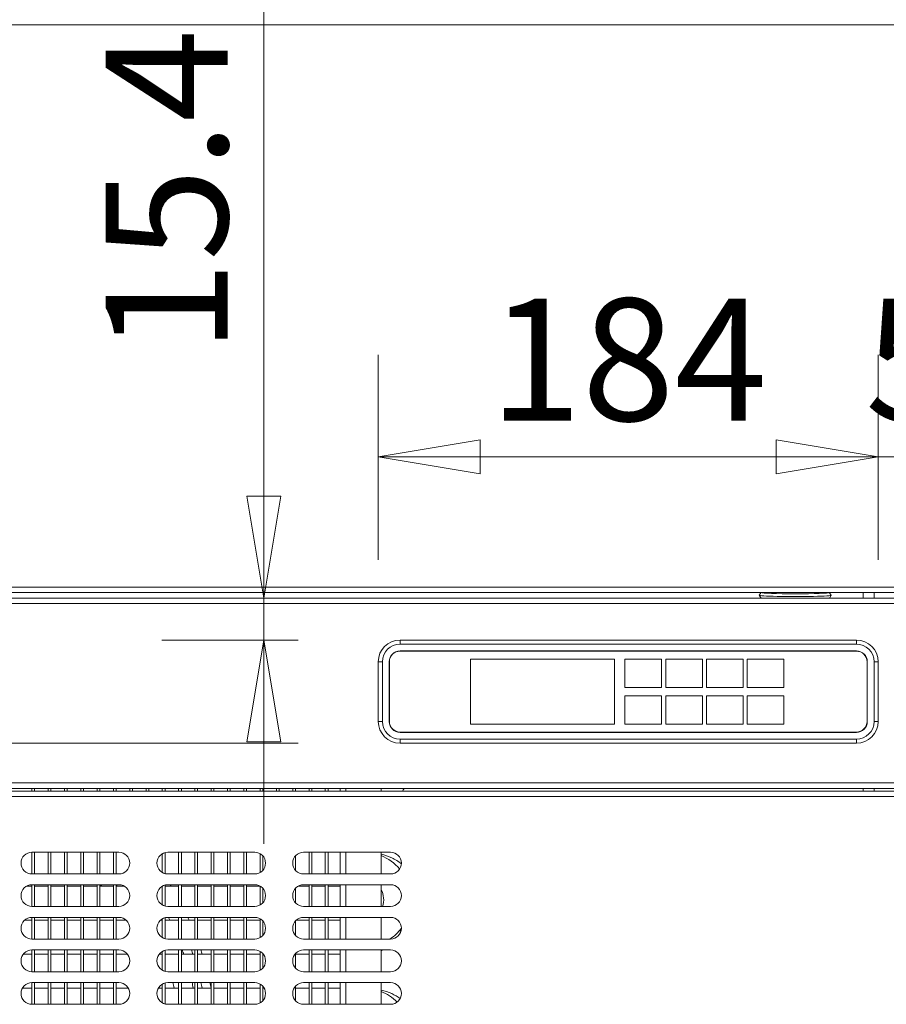
# Model space of a CAD drawing. Units: millimetres. Extents: x 0 to 5250, y 0 to 7425.
# Drawn here: x 1961 to 2280, y 4380 to 4743 of the extents above; entities that cross this region are included whole.
import ezdxf

# ---------------------------------------------------------------- set-up
doc = ezdxf.new("R2010")
doc.units = ezdxf.units.MM
doc.header["$LTSCALE"] = 25
doc.layers.get('DEFPOINTS').update_dxf_attribs({"lineweight": 25})
doc.layers.add('Dimension (MIR)', color=1, linetype='Continuous', lineweight=9, true_color=0xff0000)
doc.layers.add('Visible (MIR)', color=7, linetype='Continuous', lineweight=18)
doc.layers.add('Visible Narrow (MIR)', color=7, linetype='Continuous', lineweight=15)
doc.styles.add('Label Text (MIR)', font='txt')
doc.dimstyles.new('Dimension (MIR)', dxfattribs={"dimscale": 25, "dimtxt": 1.8, "dimasz": 1.5, "dimexe": 1.5, "dimexo": 1.5, "dimgap": 0.5, "dimtad": 1, "dimtoh": 1, "dimdsep": 46, "dimtxsty": 'Label Text (MIR)', "dimblk": 'Filled-2', "dimcen": 0.09, "dimdle": 10, "dimclrd": 1, "dimclre": 1, "dimclrt": 256, "dimazin": 2, "dimtfac": 1, "dimtmove": 0, "dimatfit": 3, "dimldrblk": 'Filled-1', "dimfxl": 1, "dimtolj": 1, "dimlwd": -1, "dimlwe": -1, "dimarcsym": 0})

# ---------------------------------------------------------------- blocks, each defined once
blk = doc.blocks.new('Filled-2')
at = {"color": 0}
for p, q in [((0, 0), (-1, 0.1667)), ((-1, 0.1667), (-1, -0.1667)), ((-1, 0), (0, 0)), ((-1, -0.1667), (0, 0))]:
    blk.add_line(p, q, dxfattribs=at)
at = {"color": 0, "flags": 128}
blk.add_lwpolyline([(-1, -0.1667), (0, 0), (-1, 0.1667), (-1, -0.1667)], dxfattribs=at)
at = {"color": 0}
blk.add_solid([(-1, -0.1667), (0, 0), (-1, 0.1667), (-1, -0.1667)], dxfattribs=at)
blk = doc.blocks.new('*D14')
at = {"layer": 'DEFPOINTS', "color": 0, "transparency": 16777216}
for p in [(2276.9, 4581.79), (2092.9, 4506.34), (2276.9, 4506.34)]:
    blk.add_point(p, dxfattribs=at)
at = {"layer": 'Dimension (MIR)', "color": 1, "transparency": 16777216}
for p, q in [((2092.9, 4543.84), (2092.9, 4619.29)), ((2276.9, 4543.84), (2276.9, 4619.29)), ((2130.4, 4581.79), (2239.4, 4581.79))]:
    blk.add_line(p, q, dxfattribs=at)
at = {"layer": 'Dimension (MIR)', "color": 1, "transparency": 16777216, "xscale": 37.5, "yscale": 37.5, "zscale": 37.5, "rotation": 180}
blk.add_blockref('Filled-2', (2092.9, 4581.79), dxfattribs=at)
at = {"layer": 'Dimension (MIR)', "color": 1, "transparency": 16777216, "xscale": 37.5, "yscale": 37.5, "zscale": 37.5}
blk.add_blockref('Filled-2', (2276.9, 4581.79), dxfattribs=at)
at = {"layer": 'Dimension (MIR)', "transparency": 16777216, "insert": (2184.9, 4640.05), "char_height": 45, "attachment_point": 2, "style": 'Label Text (MIR)'}
blk.add_mtext('\\A1;184', dxfattribs=at)
blk = doc.blocks.new('Filled-1')
at = {"color": 0}
for p, q in [((0, 0), (-1, 0.25)), ((-1, 0.25), (-1, -0.25)), ((-1, 0), (0, 0)), ((-1, -0.25), (0, 0))]:
    blk.add_line(p, q, dxfattribs=at)
at = {"color": 0, "flags": 128}
blk.add_lwpolyline([(-1, -0.25), (0, 0), (-1, 0.25), (-1, -0.25)], dxfattribs=at)
at = {"color": 0}
blk.add_solid([(-1, -0.25), (0, 0), (-1, 0.25), (-1, -0.25)], dxfattribs=at)
blk = doc.blocks.new('*D15')
at = {"layer": 'DEFPOINTS', "color": 0, "transparency": 16777216}
for p in [(2335.4, 4581.79), (2335.4, 4529.74), (2276.9, 4506.34)]:
    blk.add_point(p, dxfattribs=at)
at = {"layer": 'Dimension (MIR)', "color": 1, "transparency": 16777216}
for p, q in [((2276.9, 4543.84), (2276.9, 4619.29)), ((2335.4, 4567.24), (2335.4, 4619.29)), ((2239.4, 4581.79), (2201.9, 4581.79)), ((2276.9, 4581.79), (2335.4, 4581.79)), ((2372.9, 4581.79), (2410.4, 4581.79))]:
    blk.add_line(p, q, dxfattribs=at)
at = {"layer": 'Dimension (MIR)', "color": 1, "transparency": 16777216, "xscale": 37.5, "yscale": 37.5, "zscale": 37.5}
blk.add_blockref('Filled-2', (2276.9, 4581.79), dxfattribs=at)
at = {"layer": 'Dimension (MIR)', "color": 1, "transparency": 16777216, "xscale": 37.5, "yscale": 37.5, "zscale": 37.5, "rotation": 180}
blk.add_blockref('Filled-2', (2335.4, 4581.79), dxfattribs=at)
at = {"layer": 'Dimension (MIR)', "transparency": 16777216, "insert": (2306.15, 4640.05), "char_height": 45, "attachment_point": 2, "style": 'Label Text (MIR)'}
blk.add_mtext('\\A1;59', dxfattribs=at)
blk = doc.blocks.new('*D21')
at = {"layer": 'DEFPOINTS', "color": 0, "transparency": 16777216}
for p in [(2050.76, 4529.74), (2051.57, 4529.74), (2100.9, 4514.34)]:
    blk.add_point(p, dxfattribs=at)
at = {"layer": 'Dimension (MIR)', "color": 1, "transparency": 16777216}
for p, q in [((2050.76, 4567.24), (2050.76, 4754.27)), ((2050.76, 4514.34), (2050.76, 4529.74)), ((2063.4, 4514.34), (2013.26, 4514.34)), ((2050.76, 4476.84), (2050.76, 4439.34))]:
    blk.add_line(p, q, dxfattribs=at)
at = {"layer": 'Dimension (MIR)', "color": 1, "transparency": 16777216, "xscale": 37.5, "yscale": 37.5, "zscale": 37.5}
for p, rotation in [((2050.76, 4529.74), 270), ((2050.76, 4514.34), 90)]:
    blk.add_blockref('Filled-2', p, dxfattribs=dict(at, rotation=rotation))
at = {"layer": 'Dimension (MIR)', "transparency": 16777216, "insert": (1992.51, 4679.5), "char_height": 45, "attachment_point": 2, "rotation": 90, "style": 'Label Text (MIR)'}
blk.add_mtext('\\A1;15.4', dxfattribs=at)
blk = doc.blocks.new('*D22')
at = {"layer": 'DEFPOINTS', "color": 0, "transparency": 16777216}
for p in [(2100.9, 4476.34), (1947.04, 4459.74), (1947.04, 4459.74)]:
    blk.add_point(p, dxfattribs=at)
at = {"layer": 'Dimension (MIR)', "color": 1, "transparency": 16777216}
for p, q in [((1947.04, 4513.84), (1947.04, 4699.69)), ((2063.4, 4476.34), (1909.54, 4476.34)), ((1947.04, 4459.74), (1947.04, 4476.34)), ((1947.04, 4422.24), (1947.04, 4384.74))]:
    blk.add_line(p, q, dxfattribs=at)
at = {"layer": 'Dimension (MIR)', "color": 1, "transparency": 16777216, "xscale": 37.5, "yscale": 37.5, "zscale": 37.5}
for p, rotation in [((1947.04, 4476.34), 270), ((1947.04, 4459.74), 90)]:
    blk.add_blockref('Filled-2', p, dxfattribs=dict(at, rotation=rotation))
at = {"layer": 'Dimension (MIR)', "transparency": 16777216, "insert": (1888.79, 4625.52), "char_height": 45, "attachment_point": 2, "rotation": 90, "style": 'Label Text (MIR)'}
blk.add_mtext('\\A1;16.6', dxfattribs=at)

msp = doc.modelspace()

# ---------------------------------------------------------------- linework, layer by layer
at = {"layer": 'Visible (MIR)'}
for p, q in [((2335.4021, 4531.8141), (1087.4021, 4531.8141)), ((2233.8035, 4529.7406), (2233.1551, 4530.7971)), ((2233.8985, 4531.7846), (2233.1569, 4530.8194)), ((2233.905, 4531.774), (2233.8804, 4531.8141)), ((2258.8992, 4531.774), (2258.9238, 4531.8141)), ((2258.9057, 4531.7846), (2259.6473, 4530.8194)), ((2259.0007, 4529.7406), (2259.6491, 4530.7971)), ((2271.4021, 4529.7406), (2271.4021, 4531.8141)), ((1087.4021, 4529.7406), (2335.4021, 4529.7406)), ((2268.9021, 4514.3406), (2100.9021, 4514.3406)), ((2100.9021, 4512.8406), (2268.9021, 4512.8406)), ((2100.9021, 4510.3406), (2268.9021, 4510.3406)), ((2100.9021, 4510.2406), (2268.9021, 4510.2406)), ((2092.9021, 4506.3406), (2092.9021, 4484.3406)), ((2094.4021, 4484.3406), (2094.4021, 4506.3406)), ((2096.9021, 4484.3406), (2096.9021, 4506.3406)), ((2097.0021, 4484.3406), (2097.0021, 4506.3406)), ((2126.9021, 4507.3406), (2126.9021, 4483.3406)), ((2179.9021, 4507.3406), (2126.9021, 4507.3406)), ((2179.9021, 4483.3406), (2179.9021, 4507.3406)), ((2197.2021, 4507.3406), (2183.7021, 4507.3406)), ((2183.7021, 4507.3406), (2183.7021, 4496.8406)), ((2197.2021, 4496.8406), (2197.2021, 4507.3406)), ((2212.2021, 4507.3406), (2198.7021, 4507.3406)), ((2198.7021, 4507.3406), (2198.7021, 4496.8406)), ((2212.2021, 4496.8406), (2212.2021, 4507.3406)), ((2227.2021, 4507.3406), (2213.7021, 4507.3406)), ((2213.7021, 4507.3406), (2213.7021, 4496.8406)), ((2227.2021, 4496.8406), (2227.2021, 4507.3406)), ((2242.2021, 4507.3406), (2228.7021, 4507.3406)), ((2228.7021, 4507.3406), (2228.7021, 4496.8406)), ((2242.2021, 4496.8406), (2242.2021, 4507.3406)), ((2272.8021, 4506.3406), (2272.8021, 4484.3406)), ((2272.9021, 4506.3406), (2272.9021, 4484.3406)), ((2275.4021, 4506.3406), (2275.4021, 4484.3406)), ((2276.9021, 4484.3406), (2276.9021, 4506.3406)), ((2183.7021, 4496.8406), (2197.2021, 4496.8406)), ((2198.7021, 4496.8406), (2212.2021, 4496.8406)), ((2213.7021, 4496.8406), (2227.2021, 4496.8406)), ((2228.7021, 4496.8406), (2242.2021, 4496.8406)), ((2183.7021, 4493.8406), (2183.7021, 4483.3406)), ((2197.2021, 4493.8406), (2183.7021, 4493.8406)), ((2197.2021, 4483.3406), (2197.2021, 4493.8406)), ((2212.2021, 4493.8406), (2198.7021, 4493.8406)), ((2198.7021, 4493.8406), (2198.7021, 4483.3406)), ((2212.2021, 4483.3406), (2212.2021, 4493.8406)), ((2227.2021, 4493.8406), (2213.7021, 4493.8406)), ((2213.7021, 4493.8406), (2213.7021, 4483.3406)), ((2227.2021, 4483.3406), (2227.2021, 4493.8406)), ((2242.2021, 4493.8406), (2228.7021, 4493.8406)), ((2228.7021, 4493.8406), (2228.7021, 4483.3406)), ((2242.2021, 4483.3406), (2242.2021, 4493.8406)), ((2268.9021, 4480.4406), (2100.9021, 4480.4406)), ((2268.9021, 4480.3406), (2100.9021, 4480.3406)), ((2110.4021, 4480.3406), (2110.4021, 4480.4406)), ((2126.9021, 4483.3406), (2179.9021, 4483.3406)), ((2183.7021, 4483.3406), (2197.2021, 4483.3406)), ((2198.7021, 4483.3406), (2212.2021, 4483.3406)), ((2213.7021, 4483.3406), (2227.2021, 4483.3406)), ((2228.7021, 4483.3406), (2242.2021, 4483.3406)), ((2260.4021, 4480.4406), (2260.4021, 4480.3406)), ((2268.9021, 4477.8406), (2100.9021, 4477.8406)), ((2100.9021, 4476.3406), (2268.9021, 4476.3406)), ((2335.4021, 4459.7406), (1087.4021, 4459.7406)), ((1087.4021, 4458.7406), (2335.4021, 4458.7406)), ((1965.4021, 4459.7406), (1965.4021, 4458.7406)), ((1966.4021, 4459.7406), (1966.4021, 4458.7406)), ((1971.4021, 4459.7406), (1971.4021, 4458.7406)), ((1972.4021, 4459.7406), (1972.4021, 4458.7406)), ((1977.4021, 4459.7406), (1977.4021, 4458.7406)), ((1978.4021, 4459.7406), (1978.4021, 4458.7406)), ((1983.4021, 4459.7406), (1983.4021, 4458.7406)), ((1984.4021, 4459.7406), (1984.4021, 4458.7406)), ((1989.4021, 4459.7406), (1989.4021, 4458.7406)), ((1990.4021, 4459.7406), (1990.4021, 4458.7406)), ((1995.4021, 4459.7406), (1995.4021, 4458.7406)), ((1996.4021, 4459.7406), (1996.4021, 4458.7406)), ((2001.4021, 4459.7406), (2001.4021, 4458.7406)), ((2002.4021, 4459.7406), (2002.4021, 4458.7406)), ((2007.4021, 4459.7406), (2007.4021, 4458.7406)), ((2008.4021, 4459.7406), (2008.4021, 4458.7406)), ((2013.4021, 4459.7406), (2013.4021, 4458.7406)), ((2014.4021, 4459.7406), (2014.4021, 4458.7406)), ((2019.4021, 4459.7406), (2019.4021, 4458.7406)), ((2020.4021, 4459.7406), (2020.4021, 4458.7406)), ((2025.4021, 4459.7406), (2025.4021, 4458.7406)), ((2026.4021, 4459.7406), (2026.4021, 4458.7406)), ((2031.4021, 4459.7406), (2031.4021, 4458.7406)), ((2032.4021, 4459.7406), (2032.4021, 4458.7406)), ((2037.4021, 4459.7406), (2037.4021, 4458.7406)), ((2038.4021, 4459.7406), (2038.4021, 4458.7406)), ((2043.4021, 4459.7406), (2043.4021, 4458.7406)), ((2044.4021, 4459.7406), (2044.4021, 4458.7406)), ((2049.4021, 4459.7406), (2049.4021, 4458.7406)), ((2050.4021, 4459.7406), (2050.4021, 4458.7406)), ((2055.4021, 4459.7406), (2055.4021, 4458.7406)), ((2056.4021, 4459.7406), (2056.4021, 4458.7406)), ((2061.4021, 4459.7406), (2061.4021, 4458.7406)), ((2062.4021, 4459.7406), (2062.4021, 4458.7406)), ((2067.4021, 4459.7406), (2067.4021, 4458.7406)), ((2068.4021, 4459.7406), (2068.4021, 4458.7406)), ((2073.4021, 4459.7406), (2073.4021, 4458.7406)), ((2074.4021, 4459.7406), (2074.4021, 4458.7406)), ((2078.9021, 4459.7406), (2078.9021, 4458.7406)), ((2093.9021, 4458.7406), (2093.9021, 4459.7406)), ((2271.4021, 4458.7406), (2271.4021, 4459.7406)), ((1965.4021, 4436.2406), (1965.4021, 4428.2406)), ((1965.4021, 4436.2406), (1997.4021, 4436.2406)), ((1966.4021, 4436.2406), (1966.4021, 4428.2406)), ((1971.4021, 4436.2406), (1971.4021, 4428.2406)), ((1972.4021, 4436.2406), (1972.4021, 4428.2406)), ((1977.4021, 4436.2406), (1977.4021, 4428.2406)), ((1978.4021, 4436.2406), (1978.4021, 4428.2406)), ((1983.4021, 4436.2406), (1983.4021, 4428.2406)), ((1984.4021, 4436.2406), (1984.4021, 4428.2406)), ((1989.4021, 4436.2406), (1989.4021, 4428.2406)), ((1990.4021, 4436.2406), (1990.4021, 4428.2406)), ((1995.4021, 4436.2406), (1995.4021, 4428.2406)), ((1996.4021, 4436.2406), (1996.4021, 4428.2406)), ((2013.4021, 4435.7047), (2013.4021, 4428.7765)), ((2014.4021, 4436.1136), (2014.4021, 4428.3677)), ((2015.4021, 4436.2406), (2047.4021, 4436.2406)), ((2019.4021, 4436.2406), (2019.4021, 4428.2406)), ((2020.4021, 4436.2406), (2020.4021, 4428.2406)), ((2025.4021, 4436.2406), (2025.4021, 4428.2406)), ((2026.4021, 4436.2406), (2026.4021, 4428.2406)), ((2031.4021, 4436.2406), (2031.4021, 4428.2406)), ((2032.4021, 4436.2406), (2032.4021, 4428.2406)), ((2037.4021, 4436.2406), (2037.4021, 4428.2406)), ((2038.4021, 4436.2406), (2038.4021, 4428.2406)), ((2043.4021, 4436.2406), (2043.4021, 4428.2406)), ((2044.4021, 4436.2406), (2044.4021, 4428.2406)), ((2049.4021, 4435.7047), (2049.4021, 4428.7765)), ((2050.4021, 4434.8864), (2050.4021, 4429.5949)), ((2062.4021, 4434.8864), (2062.4021, 4429.5949)), ((2065.4021, 4436.2406), (2097.4021, 4436.2406)), ((2067.4021, 4436.2406), (2067.4021, 4428.2406)), ((2068.4021, 4436.2406), (2068.4021, 4428.2406)), ((2073.4021, 4436.2406), (2073.4021, 4428.2406)), ((2074.4021, 4436.2406), (2074.4021, 4428.2406)), ((2078.9021, 4436.2406), (2078.9021, 4428.2406)), ((2093.9021, 4428.2406), (2093.9021, 4436.2406)), ((1997.4021, 4428.2406), (1965.4021, 4428.2406)), ((2047.4021, 4428.2406), (2015.4021, 4428.2406)), ((2097.4021, 4428.2406), (2065.4021, 4428.2406)), ((1965.4021, 4423.7406), (1963.4656, 4423.7406)), ((1965.4021, 4424.2406), (1965.4021, 4416.2406)), ((1965.4021, 4424.2406), (1997.4021, 4424.2406)), ((1966.4021, 4424.2406), (1966.4021, 4416.2406)), ((1971.4021, 4423.7406), (1966.4021, 4423.7406)), ((1971.4021, 4424.2406), (1971.4021, 4416.2406)), ((1972.4021, 4424.2406), (1972.4021, 4416.2406)), ((1977.4021, 4423.7406), (1972.4021, 4423.7406)), ((1977.4021, 4424.2406), (1977.4021, 4416.2406)), ((1978.4021, 4424.2406), (1978.4021, 4416.2406)), ((1983.4021, 4423.7406), (1978.4021, 4423.7406)), ((1983.4021, 4424.2406), (1983.4021, 4416.2406)), ((1984.4021, 4424.2406), (1984.4021, 4416.2406)), ((1989.4021, 4423.7406), (1984.4021, 4423.7406)), ((1989.4021, 4424.2406), (1989.4021, 4416.2406)), ((1990.4021, 4424.2406), (1990.4021, 4416.2406)), ((1995.4021, 4423.7406), (1990.4021, 4423.7406)), ((1995.4021, 4424.2406), (1995.4021, 4416.2406)), ((1996.4021, 4424.2406), (1996.4021, 4416.2406)), ((1999.3386, 4423.7406), (1996.4021, 4423.7406)), ((2013.4021, 4423.7047), (2013.4021, 4416.7765)), ((2014.4021, 4424.1136), (2014.4021, 4416.3677)), ((2019.4021, 4423.7406), (2014.4021, 4423.7406)), ((2015.4021, 4424.2406), (2047.4021, 4424.2406)), ((2019.4021, 4424.2406), (2019.4021, 4416.2406)), ((2020.4021, 4424.2406), (2020.4021, 4416.2406)), ((2025.4021, 4423.7406), (2020.4021, 4423.7406)), ((2025.4021, 4424.2406), (2025.4021, 4416.2406)), ((2026.4021, 4424.2406), (2026.4021, 4416.2406)), ((2031.4021, 4423.7406), (2026.4021, 4423.7406)), ((2031.4021, 4424.2406), (2031.4021, 4416.2406)), ((2032.4021, 4424.2406), (2032.4021, 4416.2406)), ((2037.4021, 4423.7406), (2032.4021, 4423.7406)), ((2037.4021, 4424.2406), (2037.4021, 4416.2406)), ((2038.4021, 4424.2406), (2038.4021, 4416.2406)), ((2043.4021, 4423.7406), (2038.4021, 4423.7406)), ((2043.4021, 4424.2406), (2043.4021, 4416.2406)), ((2044.4021, 4424.2406), (2044.4021, 4416.2406)), ((2049.3386, 4423.7406), (2044.4021, 4423.7406)), ((2049.4021, 4423.7047), (2049.4021, 4416.7765)), ((2050.4021, 4422.8864), (2050.4021, 4417.5949)), ((2062.4021, 4422.8864), (2062.4021, 4417.5949)), ((2067.4021, 4423.7406), (2063.4656, 4423.7406)), ((2065.4021, 4424.2406), (2097.4021, 4424.2406)), ((2067.4021, 4424.2406), (2067.4021, 4416.2406)), ((2068.4021, 4424.2406), (2068.4021, 4416.2406)), ((2073.4021, 4423.7406), (2068.4021, 4423.7406)), ((2073.4021, 4424.2406), (2073.4021, 4416.2406)), ((2074.4021, 4424.2406), (2074.4021, 4416.2406)), ((2078.9021, 4423.7406), (2074.4021, 4423.7406)), ((2078.9021, 4424.2406), (2078.9021, 4416.2406)), ((2093.9021, 4416.2406), (2093.9021, 4424.2406)), ((1997.4021, 4416.2406), (1965.4021, 4416.2406)), ((2047.4021, 4416.2406), (2015.4021, 4416.2406)), ((2097.4021, 4416.2406), (2065.4021, 4416.2406)), ((1965.4021, 4411.2406), (1962.7564, 4411.2406)), ((1965.4021, 4412.2406), (1965.4021, 4404.2406)), ((1965.4021, 4412.2406), (1997.4021, 4412.2406)), ((1966.4021, 4412.2406), (1966.4021, 4404.2406)), ((1971.4021, 4411.2406), (1966.4021, 4411.2406)), ((1971.4021, 4412.2406), (1971.4021, 4404.2406)), ((1972.4021, 4412.2406), (1972.4021, 4404.2406)), ((1977.4021, 4411.2406), (1972.4021, 4411.2406)), ((1977.4021, 4412.2406), (1977.4021, 4404.2406)), ((1978.4021, 4412.2406), (1978.4021, 4404.2406)), ((1983.4021, 4411.2406), (1978.4021, 4411.2406)), ((1983.4021, 4412.2406), (1983.4021, 4404.2406)), ((1984.4021, 4412.2406), (1984.4021, 4404.2406)), ((1989.4021, 4411.2406), (1984.4021, 4411.2406)), ((1989.4021, 4412.2406), (1989.4021, 4404.2406)), ((1990.4021, 4412.2406), (1990.4021, 4404.2406)), ((1995.4021, 4411.2406), (1990.4021, 4411.2406)), ((1995.4021, 4412.2406), (1995.4021, 4404.2406)), ((1996.4021, 4412.2406), (1996.4021, 4404.2406)), ((2000.0479, 4411.2406), (1996.4021, 4411.2406)), ((2013.4021, 4411.2406), (2012.7564, 4411.2406)), ((2013.4021, 4411.7047), (2013.4021, 4404.7765)), ((2014.4021, 4412.1136), (2014.4021, 4404.3677)), ((2019.4021, 4411.2406), (2014.4021, 4411.2406)), ((2015.4021, 4412.2406), (2047.4021, 4412.2406)), ((2019.4021, 4412.2406), (2019.4021, 4404.2406)), ((2020.4021, 4412.2406), (2020.4021, 4404.2406)), ((2025.4021, 4411.2406), (2020.4021, 4411.2406)), ((2025.4021, 4412.2406), (2025.4021, 4404.2406)), ((2026.4021, 4412.2406), (2026.4021, 4404.2406)), ((2031.4021, 4411.2406), (2026.4021, 4411.2406)), ((2031.4021, 4412.2406), (2031.4021, 4404.2406)), ((2032.4021, 4412.2406), (2032.4021, 4404.2406)), ((2037.4021, 4411.2406), (2032.4021, 4411.2406)), ((2037.4021, 4412.2406), (2037.4021, 4404.2406)), ((2038.4021, 4412.2406), (2038.4021, 4404.2406)), ((2043.4021, 4411.2406), (2038.4021, 4411.2406)), ((2043.4021, 4412.2406), (2043.4021, 4404.2406)), ((2044.4021, 4412.2406), (2044.4021, 4404.2406)), ((2049.4021, 4411.2406), (2044.4021, 4411.2406)), ((2049.4021, 4411.7047), (2049.4021, 4404.7765)), ((2067.4021, 4411.2406), (2062.7564, 4411.2406)), ((2065.4021, 4412.2406), (2097.4021, 4412.2406)), ((2067.4021, 4412.2406), (2067.4021, 4404.2406)), ((2068.4021, 4412.2406), (2068.4021, 4404.2406)), ((2073.4021, 4411.2406), (2068.4021, 4411.2406)), ((2073.4021, 4412.2406), (2073.4021, 4404.2406)), ((2074.4021, 4412.2406), (2074.4021, 4404.2406)), ((2078.9021, 4411.2406), (2074.4021, 4411.2406)), ((2078.9021, 4412.2406), (2078.9021, 4404.2406)), ((2093.9021, 4404.2406), (2093.9021, 4412.2406)), ((2050.4021, 4410.8864), (2050.4021, 4405.5949)), ((2062.4021, 4410.8864), (2062.4021, 4405.5949)), ((1997.4021, 4404.2406), (1965.4021, 4404.2406)), ((2047.4021, 4404.2406), (2015.4021, 4404.2406)), ((2097.4021, 4404.2406), (2065.4021, 4404.2406)), ((1965.4021, 4400.2406), (1965.4021, 4392.2406)), ((1965.4021, 4400.2406), (1997.4021, 4400.2406)), ((1966.4021, 4400.2406), (1966.4021, 4392.2406)), ((1971.4021, 4400.2406), (1971.4021, 4392.2406)), ((1972.4021, 4400.2406), (1972.4021, 4392.2406)), ((1977.4021, 4400.2406), (1977.4021, 4392.2406)), ((1978.4021, 4400.2406), (1978.4021, 4392.2406)), ((1983.4021, 4400.2406), (1983.4021, 4392.2406)), ((1984.4021, 4400.2406), (1984.4021, 4392.2406)), ((1989.4021, 4400.2406), (1989.4021, 4392.2406)), ((1990.4021, 4400.2406), (1990.4021, 4392.2406)), ((1995.4021, 4400.2406), (1995.4021, 4392.2406)), ((1996.4021, 4400.2406), (1996.4021, 4392.2406)), ((2014.4021, 4400.1136), (2014.4021, 4392.3677)), ((2015.4021, 4400.2406), (2047.4021, 4400.2406)), ((2019.4021, 4400.2406), (2019.4021, 4392.2406)), ((2020.4021, 4400.2406), (2020.4021, 4392.2406)), ((2025.4021, 4400.2406), (2025.4021, 4392.2406)), ((2026.4021, 4400.2406), (2026.4021, 4392.2406)), ((2031.4021, 4400.2406), (2031.4021, 4392.2406)), ((2032.4021, 4400.2406), (2032.4021, 4392.2406)), ((2037.4021, 4400.2406), (2037.4021, 4392.2406)), ((2038.4021, 4400.2406), (2038.4021, 4392.2406)), ((2043.4021, 4400.2406), (2043.4021, 4392.2406)), ((2044.4021, 4400.2406), (2044.4021, 4392.2406)), ((2065.4021, 4400.2406), (2097.4021, 4400.2406)), ((2067.4021, 4400.2406), (2067.4021, 4392.2406)), ((2068.4021, 4400.2406), (2068.4021, 4392.2406)), ((2073.4021, 4400.2406), (2073.4021, 4392.2406)), ((2074.4021, 4400.2406), (2074.4021, 4392.2406)), ((2078.9021, 4400.2406), (2078.9021, 4392.2406)), ((2093.9021, 4392.2406), (2093.9021, 4400.2406)), ((1965.4021, 4398.7406), (1962.2796, 4398.7406)), ((1971.4021, 4398.7406), (1966.4021, 4398.7406)), ((1977.4021, 4398.7406), (1972.4021, 4398.7406)), ((1983.4021, 4398.7406), (1978.4021, 4398.7406)), ((1989.4021, 4398.7406), (1984.4021, 4398.7406)), ((1995.4021, 4398.7406), (1990.4021, 4398.7406)), ((2000.5246, 4398.7406), (1996.4021, 4398.7406)), ((2013.4021, 4398.7406), (2012.2796, 4398.7406)), ((2013.4021, 4399.7047), (2013.4021, 4392.7765)), ((2019.4021, 4398.7406), (2014.4021, 4398.7406)), ((2025.4021, 4398.7406), (2020.4021, 4398.7406)), ((2031.4021, 4398.7406), (2026.4021, 4398.7406)), ((2037.4021, 4398.7406), (2032.4021, 4398.7406)), ((2043.4021, 4398.7406), (2038.4021, 4398.7406)), ((2049.4021, 4398.7406), (2044.4021, 4398.7406)), ((2049.4021, 4399.7047), (2049.4021, 4392.7765)), ((2050.4021, 4398.8864), (2050.4021, 4393.5949)), ((2050.5246, 4398.7406), (2050.4021, 4398.7406)), ((2062.4021, 4398.8864), (2062.4021, 4393.5949)), ((2067.4021, 4398.7406), (2062.4021, 4398.7406)), ((2073.4021, 4398.7406), (2068.4021, 4398.7406)), ((2078.9021, 4398.7406), (2074.4021, 4398.7406)), ((1997.4021, 4392.2406), (1965.4021, 4392.2406)), ((2047.4021, 4392.2406), (2015.4021, 4392.2406)), ((2097.4021, 4392.2406), (2065.4021, 4392.2406)), ((1965.4021, 4386.2406), (1961.938, 4386.2406)), ((1965.4021, 4388.2406), (1965.4021, 4380.2406)), ((1965.4021, 4388.2406), (1997.4021, 4388.2406)), ((1966.4021, 4388.2406), (1966.4021, 4380.2406)), ((1971.4021, 4386.2406), (1966.4021, 4386.2406)), ((1971.4021, 4388.2406), (1971.4021, 4380.2406)), ((1972.4021, 4388.2406), (1972.4021, 4380.2406)), ((1977.4021, 4386.2406), (1972.4021, 4386.2406)), ((1977.4021, 4388.2406), (1977.4021, 4380.2406)), ((1978.4021, 4388.2406), (1978.4021, 4380.2406)), ((1983.4021, 4386.2406), (1978.4021, 4386.2406)), ((1983.4021, 4388.2406), (1983.4021, 4380.2406)), ((1984.4021, 4388.2406), (1984.4021, 4380.2406)), ((1989.4021, 4386.2406), (1984.4021, 4386.2406)), ((1989.4021, 4388.2406), (1989.4021, 4380.2406)), ((1990.4021, 4388.2406), (1990.4021, 4380.2406)), ((1995.4021, 4386.2406), (1990.4021, 4386.2406)), ((1995.4021, 4388.2406), (1995.4021, 4380.2406)), ((1996.4021, 4388.2406), (1996.4021, 4380.2406)), ((2000.8662, 4386.2406), (1996.4021, 4386.2406)), ((2013.4021, 4386.2406), (2011.938, 4386.2406)), ((2013.4021, 4387.7047), (2013.4021, 4380.7765)), ((2014.4021, 4388.1136), (2014.4021, 4380.3677)), ((2019.4021, 4386.2406), (2014.4021, 4386.2406)), ((2015.4021, 4388.2406), (2047.4021, 4388.2406)), ((2019.4021, 4388.2406), (2019.4021, 4380.2406)), ((2020.4021, 4388.2406), (2020.4021, 4380.2406)), ((2025.4021, 4386.2406), (2020.4021, 4386.2406)), ((2025.4021, 4388.2406), (2025.4021, 4380.2406)), ((2026.4021, 4388.2406), (2026.4021, 4380.2406)), ((2031.4021, 4386.2406), (2026.4021, 4386.2406)), ((2031.4021, 4388.2406), (2031.4021, 4380.2406)), ((2032.4021, 4388.2406), (2032.4021, 4380.2406)), ((2037.4021, 4386.2406), (2032.4021, 4386.2406)), ((2037.4021, 4388.2406), (2037.4021, 4380.2406)), ((2038.4021, 4388.2406), (2038.4021, 4380.2406)), ((2043.4021, 4386.2406), (2038.4021, 4386.2406)), ((2043.4021, 4388.2406), (2043.4021, 4380.2406)), ((2044.4021, 4388.2406), (2044.4021, 4380.2406)), ((2049.4021, 4386.2406), (2044.4021, 4386.2406)), ((2049.4021, 4387.7047), (2049.4021, 4380.7765)), ((2050.4021, 4386.8864), (2050.4021, 4381.5949)), ((2050.8662, 4386.2406), (2050.4021, 4386.2406)), ((2062.4021, 4386.8864), (2062.4021, 4381.5949)), ((2067.4021, 4386.2406), (2062.4021, 4386.2406)), ((2065.4021, 4388.2406), (2097.4021, 4388.2406)), ((2067.4021, 4388.2406), (2067.4021, 4380.2406)), ((2068.4021, 4388.2406), (2068.4021, 4380.2406)), ((2073.4021, 4386.2406), (2068.4021, 4386.2406)), ((2073.4021, 4388.2406), (2073.4021, 4380.2406)), ((2074.4021, 4388.2406), (2074.4021, 4380.2406)), ((2078.9021, 4386.2406), (2074.4021, 4386.2406)), ((2078.9021, 4388.2406), (2078.9021, 4380.2406)), ((2093.9021, 4380.2406), (2093.9021, 4388.2406)), ((1997.4021, 4380.2406), (1965.4021, 4380.2406)), ((2047.4021, 4380.2406), (2015.4021, 4380.2406)), ((2097.4021, 4380.2406), (2065.4021, 4380.2406))]:
    msp.add_line(p, q, dxfattribs=at)
for centre, radius, start, end in [((2100.9021, 4506.3406), 8, 90, 180), ((2100.9021, 4506.3406), 6.5, 90, 180), ((2268.9021, 4506.3406), 8, 0, 90), ((2268.9021, 4506.3406), 6.5, 0, 90), ((2100.9021, 4506.3406), 4, 90, 180), ((2100.9021, 4506.3406), 3.9, 90, 180), ((2268.9021, 4506.3406), 4, 0, 90), ((2268.9021, 4506.3406), 3.9, 0, 90), ((2100.9021, 4484.3406), 8, 180, 270), ((2100.9021, 4484.3406), 6.5, 180, 270), ((2100.9021, 4484.3406), 4, 180, 270), ((2100.9021, 4484.3406), 3.9, 180, 270), ((2268.9021, 4484.3406), 4, 270, 0), ((2268.9021, 4484.3406), 8, 270, 0), ((2268.9021, 4484.3406), 6.5, 270, 0), ((2268.9021, 4484.3406), 3.9, 270, 0), ((2087.4021, 4468.7406), 17.5, 325.150095, 329.050277), ((1965.4021, 4432.2406), 4, 90, 270), ((1997.4021, 4432.2406), 4, 270, 90), ((2015.4021, 4432.2406), 4, 90, 270), ((2047.4021, 4432.2406), 4, 270, 90), ((2065.4021, 4432.2406), 4, 90, 270), ((2087.4021, 4418.7406), 17.5, 40.282015, 68.196252), ((2097.4021, 4432.2406), 4, 270, 90), ((1965.4021, 4420.2406), 4, 90, 270), ((1913.9021, 4361.7406), 103.47, 36.81316, 37.12387), ((1997.4021, 4420.2406), 4, 270, 90), ((2015.4021, 4420.2406), 4, 90, 270), ((1913.9021, 4361.7406), 120, 31.108923, 31.388166), ((2047.4021, 4420.2406), 4, 270, 90), ((2065.4021, 4420.2406), 4, 90, 270), ((2087.4021, 4418.7406), 7.5, 340.528779, 29.926435), ((2097.4021, 4420.2406), 4, 270, 90), ((1965.4021, 4408.2406), 4, 90, 270), ((1997.4021, 4408.2406), 4, 270, 90), ((2015.4021, 4408.2406), 4, 90, 270), ((1913.9021, 4361.7406), 113.57, 25.839682, 26.401567), ((1913.9021, 4361.7406), 116.77, 25.379931, 25.624675), ((1913.9021, 4361.7406), 120, 24.361978, 24.88721), ((2047.4021, 4408.2406), 4, 270, 90), ((2065.4021, 4408.2406), 4, 90, 270), ((2097.4021, 4408.2406), 4, 270, 90), ((2087.4021, 4418.7406), 17.5, 304.047732, 323.130102), ((1965.4021, 4396.2406), 4, 90, 270), ((1997.4021, 4396.2406), 4, 270, 90), ((2015.4021, 4396.2406), 4, 90, 270), ((1913.9021, 4361.7406), 113.57, 19.01346, 19.815837), ((1913.9021, 4361.7406), 116.77, 18.47327, 19.251052), ((1913.9021, 4361.7406), 120, 17.958818, 18.713329), ((2047.4021, 4396.2406), 4, 270, 90), ((2065.4021, 4396.2406), 4, 90, 270), ((2097.4021, 4396.2406), 4, 270, 90), ((1965.4021, 4384.2406), 4, 90, 270), ((1997.4021, 4384.2406), 4, 270, 90), ((2015.4021, 4384.2406), 4, 90, 270), ((1913.9021, 4361.7406), 103.47, 13.696784, 13.761094), ((1913.9021, 4361.7406), 106.67, 13.278252, 14.384612), ((1913.9021, 4361.7406), 113.57, 12.458123, 13.493572), ((1913.9021, 4361.7406), 116.77, 12.111462, 13.117092), ((1913.9021, 4361.7406), 120, 11.780721, 12.757983), ((2047.4021, 4384.2406), 4, 270, 90), ((2065.4021, 4384.2406), 4, 90, 270), ((2097.4021, 4384.2406), 4, 270, 90), ((2087.4021, 4368.7406), 17.5, 44.752942, 68.196252)]:
    msp.add_arc(centre, radius, start, end, dxfattribs=at)
for centre, major_axis, start_param, end_param in [((2246.4021, 4530.807), (-13.25, 0), 6.25637549, 9.45158778), ((2246.4021, 4531.7834), (-12.5, 0), 0.021417, 3.12017565)]:
    msp.add_ellipse(centre, major_axis=major_axis, ratio=0.0348995, start_param=start_param, end_param=end_param, dxfattribs=at)
for points, knots in [([(2093.9021, 4435.5011), (2095.2897, 4435.1708), (2096.6211, 4434.7298), (2099.1397, 4433.5811), (2100.3277, 4432.8713), (2101.3927, 4431.9665)], [3.583191644, 3.583191644, 3.583191644, 3.583191644, 3.877669338, 3.877669338, 4.177398061, 4.177398061, 4.177398061, 4.177398061]), ([(2094.4885, 4400.2406), (2094.423, 4400.1997), (2094.3523, 4400.1575), (2094.1629, 4400.0505), (2094.0378, 4399.9846), (2093.9021, 4399.9186)], [5.39003178, 5.39003178, 5.39003178, 5.39003178, 5.439934744, 5.439934744, 5.514688974, 5.514688974, 5.514688974, 5.514688974]), ([(2093.9021, 4399.9762), (2093.9187, 4399.9681), (2093.9352, 4399.96), (2093.9545, 4399.9504), (2093.9576, 4399.9489), (2093.9607, 4399.9474)], [3.9100889867, 3.9100889867, 3.9100889867, 3.9100889867, 3.9192414152, 3.9192414152, 3.9209664761, 3.9209664761, 3.9209664761, 3.9209664761]), ([(2093.9021, 4385.5011), (2095.2897, 4385.1708), (2096.6211, 4384.7298), (2098.9567, 4383.6646), (2099.9827, 4383.0721), (2100.9246, 4382.3454)], [3.583191644, 3.583191644, 3.583191644, 3.583191644, 3.877669338, 3.877669338, 4.134214433, 4.134214433, 4.134214433, 4.134214433])]:
    msp.add_open_spline(points, degree=3, knots=knots, dxfattribs=at)
for points in [[(1990.6785, 4424.2392), (1990.8138, 4424.0731), (1990.9486, 4423.9065), (1991.0829, 4423.7393)], [(1999.3515, 4411.7319), (1999.4473, 4411.5681), (1999.5426, 4411.404), (1999.6374, 4411.2396)], [(2100.7783, 4407.4567), (2100.9329, 4407.3407), (2101.0854, 4407.2212), (2101.2354, 4407.0979)]]:
    msp.add_open_spline(points, degree=3, dxfattribs=at)
at = {"layer": 'Visible Narrow (MIR)'}
for p, q in [((2335.4021, 4740.8141), (1087.4021, 4740.8141)), ((1087.4021, 4533.8141), (2335.4021, 4533.8141)), ((2275.4021, 4531.8141), (2275.4021, 4529.7406)), ((2335.4021, 4527.7406), (1087.4021, 4527.7406)), ((2100.9021, 4514.3406), (2100.9021, 4512.8406)), ((2268.9021, 4512.8406), (2268.9021, 4514.3406)), ((2092.9021, 4506.3406), (2094.4021, 4506.3406)), ((2275.4021, 4506.3406), (2276.9021, 4506.3406)), ((2092.9021, 4484.3406), (2094.4021, 4484.3406)), ((2275.4021, 4484.3406), (2276.9021, 4484.3406)), ((2100.9021, 4476.3406), (2100.9021, 4477.8406)), ((2268.9021, 4477.8406), (2268.9021, 4476.3406)), ((1087.4021, 4461.7406), (2335.4021, 4461.7406)), ((2080.9021, 4458.7406), (2080.9021, 4459.7406)), ((2275.4021, 4459.7406), (2275.4021, 4458.7406)), ((2335.4021, 4456.7406), (1087.4021, 4456.7406)), ((2080.9021, 4428.2406), (2080.9021, 4436.2406)), ((2080.9021, 4416.2406), (2080.9021, 4424.2406)), ((2080.9021, 4404.2406), (2080.9021, 4412.2406)), ((2080.9021, 4392.2406), (2080.9021, 4400.2406)), ((2080.9021, 4380.2406), (2080.9021, 4388.2406))]:
    msp.add_line(p, q, dxfattribs=at)

# ---------------------------------------------------------------- dimensions: what is measured, and where the dimension line sits
at = {"layer": 'Dimension (MIR)', "color": 1, "true_color": 0xff0000}
for base, p1, p2, angle, override, picture, middle in [((2050.7609, 4529.7406), (2100.9021, 4514.3406), (2051.5748, 4529.7406), 90, {"dimgap": 0.5, "dimtoh": 0, "dimdec": 2, "dimse2": 1, "dimtol": 0, "dimlim": 0, "dimtp": 0, "dimtm": 0, "dimtdec": 2, "dimtofl": 1, "dimatfit": 1}, '*D21', (2050.7609, 4679.5042)), ((1947.0427, 4459.7406), (2100.9021, 4476.3406), (1947.0427, 4459.7406), 270, {"dimgap": 0.5, "dimtoh": 0, "dimdec": 2, "dimse2": 1, "dimtol": 0, "dimlim": 0, "dimtp": 0, "dimtm": 0, "dimtdec": 2, "dimtofl": 1, "dimatfit": 1}, '*D22', (1947.0427, 4625.5157)), ((2276.9021, 4581.7932), (2092.9021, 4506.3406), (2276.9021, 4506.3406), 180, {"dimgap": 0.5, "dimtoh": 0, "dimdec": 2, "dimtol": 0, "dimlim": 0, "dimtp": 0, "dimtm": 0, "dimtdec": 2, "dimtofl": 0, "dimatfit": 1}, '*D14', (2184.9021, 4581.7932)), ((2335.4021065725, 4581.7932128723), (2276.9021065725, 4506.3406391885), (2335.4021065725, 4529.7406391885), 180, {"dimgap": 0.5, "dimtoh": 0, "dimdec": 0, "dimtol": 0, "dimlim": 0, "dimtp": 0, "dimtm": 0, "dimtdec": 2, "dimtofl": 1, "dimatfit": 1}, '*D15', (2306.1521065725, 4581.7932128723))]:
    dim = msp.add_linear_dim(base=base, p1=p1, p2=p2, angle=angle, dimstyle='Dimension (MIR)', override=override, dxfattribs=at)
    dim.commit()
    dim.dimension.update_dxf_attribs({"geometry": picture, "text_midpoint": middle, "dimtype": 160})

doc.saveas('drawing.dxf')
